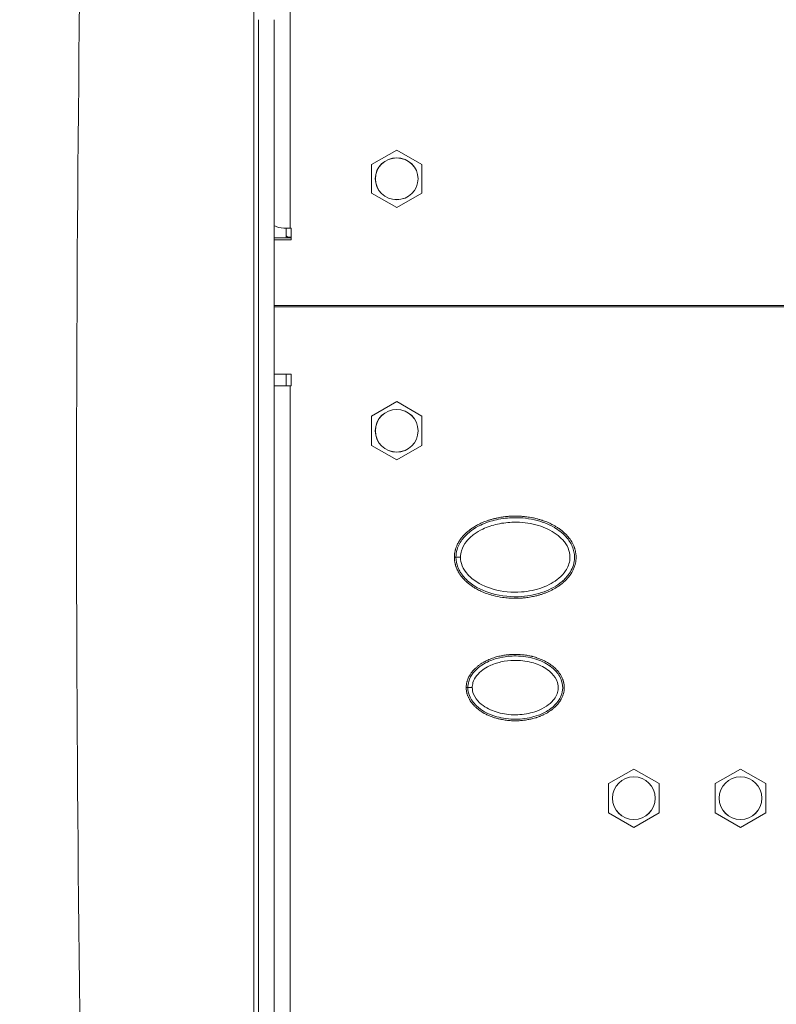
# Model space of a CAD drawing. Units: millimetres. Extents: x 36 to 2964, y 36 to 2086.
# Drawn here: x 325 to 421, y 1098 to 1223 of the extents above; entities that cross this region are included whole.
import ezdxf

# ---------------------------------------------------------------- set-up
doc = ezdxf.new("R2010")
doc.units = ezdxf.units.MM
doc.header["$LTSCALE"] = 7.142857
for name, color, linetype, lineweight in [('Dimensions(A H Standard)', 7, 'Continuous', 9), ('Visible Edges(A H Standard)', 7, 'Continuous', 18), ('Visible Tangent Edges(A H Standard)', 7, 'Continuous', 18)]:
    doc.layers.add(name, color=color, linetype=linetype, lineweight=lineweight)
doc.styles.add('DEFAULT-A H Standard', font='arial.ttf')
doc.dimstyles.new('DEFAULT', dxfattribs={"dimscale": 7.142857, "dimtxt": 3, "dimasz": 2.5, "dimexe": 3, "dimexo": 1, "dimgap": 0.75, "dimtad": 1, "dimrnd": 1e-08, "dimzin": 0, "dimdsep": 46, "dimtxsty": 'DEFAULT-A H Standard', "dimcen": 0.09, "dimdle": 10, "dimclrd": 7, "dimclre": 7, "dimclrt": 7, "dimazin": 1, "dimtfac": 0.833333, "dimtofl": 0, "dimtmove": 0, "dimatfit": 3, "dimfxl": 0, "dimtolj": 1, "dimtzin": 0, "dimlwd": -1, "dimlwe": -1, "dimarcsym": 0})

# ---------------------------------------------------------------- blocks, each defined once
blk = doc.blocks.new('*D10')
at = {"layer": 'Defpoints', "color": 0, "linetype": 'Continuous'}
for p in [(227.27, 1544.89), (357.44, 1544.89), (360.54, 880.31)]:
    blk.add_point(p, dxfattribs=at)
at = {"layer": 'Dimensions(A H Standard)', "color": 7, "linetype": 'Continuous'}
for p, q in [((350.29, 1544.89), (205.84, 1544.89)), ((227.27, 898.17), (227.27, 1527.03)), ((353.39, 880.31), (205.84, 880.31))]:
    blk.add_line(p, q, dxfattribs=at)
for points in [[(224.3, 1527.03), (230.25, 1527.03), (227.27, 1544.89)], [(224.3, 898.17), (230.25, 898.17), (227.27, 880.31)]]:
    blk.add_solid(points, dxfattribs=at)
at = {"layer": 'Dimensions(A H Standard)', "color": 7, "linetype": 'Continuous', "insert": (200.03, 1176.39), "char_height": 21.429, "attachment_point": 1, "rotation": 90, "style": 'DEFAULT-A H Standard'}
blk.add_mtext('\\A1;664.6', dxfattribs=at)

msp = doc.modelspace()

# ---------------------------------------------------------------- linework, layer by layer
at = {"layer": 'Visible Edges(A H Standard)'}
for p, q in [((355.435, 1222.593), (355.435, 894.7)), ((357.435, 1222.593), (357.435, 944.388)), ((372.935, 1206.075), (369.735, 1204.268)), ((376.135, 1204.268), (372.935, 1206.075)), ((369.735, 1204.268), (369.735, 1200.654)), ((376.135, 1200.654), (376.135, 1204.268)), ((369.735, 1200.654), (372.935, 1198.847)), ((372.935, 1198.847), (376.135, 1200.654)), ((358.935, 1194.974), (358.935, 1196.206)), ((359.455, 1196.192), (359.605, 1196.192)), ((359.605, 1196.192), (359.605, 1194.725)), ((357.435, 1194.974), (359.605, 1194.974)), ((359.335, 1195.076), (359.605, 1195.076)), ((359.605, 1194.725), (357.435, 1194.725)), ((357.435, 1177.74), (359.605, 1177.74)), ((358.935, 1176.24), (358.935, 1177.74)), ((359.605, 1177.74), (359.605, 1176.24)), ((359.455, 1176.24), (357.435, 1176.24)), ((359.605, 1176.24), (359.455, 1176.24)), ((372.935, 1174.271), (369.735, 1172.424)), ((376.135, 1172.424), (372.935, 1174.271)), ((369.735, 1172.424), (369.735, 1168.729)), ((376.135, 1168.729), (376.135, 1172.424)), ((369.735, 1168.729), (372.935, 1166.881)), ((372.935, 1166.881), (376.135, 1168.729)), ((402.935, 1127.771), (399.735, 1125.924)), ((406.135, 1125.924), (402.935, 1127.771)), ((416.435, 1127.771), (413.235, 1125.924)), ((419.635, 1125.924), (416.435, 1127.771)), ((399.735, 1125.924), (399.735, 1122.229)), ((406.135, 1122.229), (406.135, 1125.924)), ((413.235, 1125.924), (413.235, 1122.229)), ((419.635, 1122.229), (419.635, 1125.924)), ((399.735, 1122.229), (402.935, 1120.381)), ((402.935, 1120.381), (406.135, 1122.229)), ((413.235, 1122.229), (416.435, 1120.381)), ((416.435, 1120.381), (419.635, 1122.229))]:
    msp.add_line(p, q, dxfattribs=at)
for centre in [(372.935, 1170.576), (402.935, 1124.076), (416.435, 1124.076)]:
    msp.add_circle(centre, 2.7, dxfattribs=at)
msp.add_arc((359.335, 1195.576), 0.5, 216.8699, 270, dxfattribs=at)
msp.add_ellipse((372.935, 1202.461), major_axis=(2.7, 0), ratio=0.9781476, dxfattribs=at)
msp.add_ellipse((359.455, 1196.612), major_axis=(-2.02, 0), ratio=0.2079117, start_param=0, end_param=1.5707963, dxfattribs=at)
for points, knots in [([(340.076, 1440.814), (339.152, 1423.985), (338.305, 1407.006), (335.892, 1353.168), (334.62, 1315.854), (332.902, 1240.594), (332.455, 1202.647), (332.417, 1126.656), (332.825, 1088.595), (334.482, 1012.882), (335.731, 975.231), (337.978, 924.23), (338.641, 910.471), (339.356, 896.79)], [16.1866235, 16.1866235, 16.1866235, 16.1866235, 21.0985484, 21.0985484, 31.6478227, 31.6478227, 42.1970969, 42.1970969, 52.7463711, 52.7463711, 63.2956453, 63.2956453, 67.2185817, 67.2185817, 67.2185817, 67.2185817]), ([(380.235, 1154.576), (380.235, 1154.734), (380.254, 1155.011), (380.311, 1155.32), (380.369, 1155.548), (380.413, 1155.696), (380.49, 1155.914), (380.58, 1156.126), (380.734, 1156.431), (380.891, 1156.688), (381.107, 1156.991), (381.294, 1157.219), (381.544, 1157.486), (381.754, 1157.686), (382, 1157.896), (382.168, 1158.028), (382.338, 1158.153), (382.454, 1158.233), (382.629, 1158.35), (382.807, 1158.461), (383.139, 1158.653), (383.511, 1158.841), (384.017, 1159.061), (384.404, 1159.203), (384.794, 1159.328), (385.056, 1159.402), (385.385, 1159.486), (385.65, 1159.544), (385.983, 1159.609), (386.251, 1159.652), (386.587, 1159.698), (386.856, 1159.727), (387.192, 1159.754), (387.462, 1159.768), (387.798, 1159.777), (388.068, 1159.777), (388.405, 1159.768), (388.675, 1159.754), (389.079, 1159.722), (389.483, 1159.675), (390.018, 1159.588), (390.416, 1159.503), (390.81, 1159.403), (391.071, 1159.329), (391.462, 1159.205), (391.849, 1159.063), (392.356, 1158.843), (392.727, 1158.655), (393.089, 1158.446), (393.325, 1158.297), (393.614, 1158.096), (393.84, 1157.923), (394.113, 1157.69), (394.322, 1157.491), (394.546, 1157.251), (394.688, 1157.083), (394.822, 1156.908), (394.909, 1156.788), (395.033, 1156.6), (395.149, 1156.405), (395.279, 1156.15), (395.355, 1155.973), (395.41, 1155.829), (395.436, 1155.757), (395.472, 1155.646), (395.505, 1155.534), (395.558, 1155.325), (395.6, 1155.093), (395.633, 1154.777), (395.637, 1154.539), (395.626, 1154.302), (395.61, 1154.145), (395.575, 1153.912), (395.524, 1153.683), (395.423, 1153.349), (395.307, 1153.062), (395.152, 1152.754), (395.037, 1152.558), (394.913, 1152.37), (394.826, 1152.249), (394.69, 1152.072), (394.548, 1151.903), (394.323, 1151.663), (394.113, 1151.463), (393.842, 1151.232), (393.618, 1151.059), (393.329, 1150.857), (393.091, 1150.707), (392.788, 1150.532), (392.541, 1150.403), (392.228, 1150.254), (391.975, 1150.144), (391.656, 1150.019), (391.399, 1149.928), (391.074, 1149.824), (390.812, 1149.75), (390.416, 1149.649), (390.017, 1149.565), (389.482, 1149.478), (389.079, 1149.431), (388.676, 1149.399), (388.408, 1149.384), (387.869, 1149.37), (387.194, 1149.387), (386.185, 1149.494), (385.386, 1149.656), (384.599, 1149.881), (384.08, 1150.063), (383.51, 1150.309), (383.138, 1150.497), (382.776, 1150.707), (382.54, 1150.857), (382.252, 1151.059), (382.027, 1151.233), (381.782, 1151.442), (381.624, 1151.589), (381.472, 1151.744), (381.373, 1151.85), (381.228, 1152.014), (381.09, 1152.186), (380.916, 1152.429), (380.796, 1152.62), (380.685, 1152.819), (380.616, 1152.954), (380.537, 1153.128), (380.479, 1153.27), (380.415, 1153.453), (380.37, 1153.603), (380.312, 1153.831), (380.255, 1154.141), (380.235, 1154.418), (380.235, 1154.576)], [-3.5572171, -3.5572171, -3.5572171, -3.5572171, -3.5201627, -3.492372, -3.4831084, -3.4645812, -3.4553176, -3.4275269, -3.4089997, -3.3719454, -3.3534182, -3.3163638, -3.2978367, -3.2607823, -3.2422551, -3.2144644, -3.2052008, -3.1866736, -3.17741, -3.1496193, -3.1310921, -3.0755106, -3.0384563, -2.9828747, -2.9643476, -2.9272932, -2.908766, -2.8717117, -2.8531845, -2.8161302, -2.797603, -2.7605487, -2.7420215, -2.7049672, -2.68644, -2.6493856, -2.6308585, -2.5938041, -2.5752769, -2.5196954, -2.4826411, -2.4270596, -2.4085324, -2.3714781, -2.3529509, -2.2973694, -2.260315, -2.2047335, -2.1862063, -2.149152, -2.1306248, -2.0935705, -2.0750433, -2.0379889, -2.0194618, -1.991671, -1.9824074, -1.9638803, -1.9546167, -1.9268259, -1.9082987, -1.8851398, -1.880508, -1.8712444, -1.8666126, -1.8527172, -1.8434536, -1.8156629, -1.7971357, -1.769345, -1.7600814, -1.7415542, -1.7322906, -1.7044998, -1.6859727, -1.6489183, -1.6303912, -1.6026004, -1.5933368, -1.5748096, -1.5655461, -1.5377553, -1.5192281, -1.4821738, -1.4636466, -1.4265923, -1.4080651, -1.3710107, -1.3524836, -1.3154292, -1.2969021, -1.2598477, -1.2413205, -1.2042662, -1.185739, -1.1486847, -1.1301575, -1.074576, -1.0375216, -0.9819401, -0.963413, -0.9263586, -0.9078314, -0.8151956, -0.7410869, -0.6299239, -0.5928695, -0.5187608, -0.4817065, -0.426125, -0.4075978, -0.3705434, -0.3520163, -0.3149619, -0.2964348, -0.268644, -0.2593804, -0.2408532, -0.2315897, -0.2037989, -0.1852717, -0.157481, -0.1482174, -0.1296902, -0.1204266, -0.1018994, -0.0926359, -0.0741087, -0.0648451, -0.0370543, 0, 0, 0, 0]), ([(380.435, 1154.576), (380.435, 1154.14), (380.526, 1153.699), (380.87, 1152.829), (381.152, 1152.401), (381.658, 1151.83), (381.855, 1151.64), (382.924, 1150.744), (383.937, 1150.279), (386.212, 1149.629), (387.496, 1149.513), (389.72, 1149.677), (390.685, 1149.873), (392.397, 1150.511), (393.18, 1150.929), (394.196, 1151.798), (394.521, 1152.145), (395.121, 1153.042), (395.363, 1153.641), (395.462, 1154.709), (395.41, 1155.169), (395.137, 1156.051), (394.899, 1156.479), (394.492, 1157.01), (394.36, 1157.162), (393.909, 1157.624), (393.56, 1157.901), (392.433, 1158.641), (391.578, 1158.991), (389.755, 1159.476), (388.756, 1159.59), (387.031, 1159.564), (386.288, 1159.481), (384.877, 1159.167), (384.204, 1158.946), (383.151, 1158.441), (382.755, 1158.211), (381.992, 1157.651), (381.619, 1157.309), (380.99, 1156.516), (380.731, 1156.059), (380.487, 1155.243), (380.435, 1154.908), (380.435, 1154.576)], [-3.5572171, -3.5572171, -3.5572171, -3.5572171, -3.4484654, -3.4484654, -3.3193359, -3.3193359, -3.2465415, -3.2465415, -2.9459983, -2.9459983, -2.5909903, -2.5909903, -2.3209105, -2.3209105, -2.0841671, -2.0841671, -1.9612806, -1.9612806, -1.8044635, -1.8044635, -1.6936028, -1.6936028, -1.5712328, -1.5712328, -1.5182684, -1.5182684, -1.4001293, -1.4001293, -1.1506693, -1.1506693, -0.8740195, -0.8740195, -0.6670596, -0.6670596, -0.4716893, -0.4716893, -0.3473987, -0.3473987, -0.2151079, -0.2151079, -0.0827338, -0.0827338, 0, 0, 0, 0]), ([(381.735, 1138.076), (381.735, 1138.207), (381.752, 1138.437), (381.8, 1138.693), (381.848, 1138.881), (381.886, 1139.003), (381.951, 1139.183), (382.025, 1139.356), (382.154, 1139.606), (382.284, 1139.815), (382.462, 1140.06), (382.616, 1140.244), (382.82, 1140.459), (382.992, 1140.619), (383.213, 1140.806), (383.395, 1140.944), (383.627, 1141.104), (383.818, 1141.223), (384.11, 1141.389), (384.409, 1141.538), (384.864, 1141.734), (385.277, 1141.878), (385.799, 1142.026), (386.222, 1142.118), (386.702, 1142.196), (387.023, 1142.233), (387.344, 1142.258), (387.559, 1142.27), (387.88, 1142.278), (388.201, 1142.275), (388.684, 1142.25), (389.113, 1142.205), (389.592, 1142.128), (389.909, 1142.061), (390.223, 1141.982), (390.432, 1141.924), (390.744, 1141.826), (391.053, 1141.714), (391.46, 1141.54), (391.758, 1141.391), (392.049, 1141.225), (392.239, 1141.106), (392.472, 1140.946), (392.655, 1140.808), (392.854, 1140.641), (392.983, 1140.522), (393.108, 1140.398), (393.189, 1140.313), (393.308, 1140.179), (393.423, 1140.04), (393.584, 1139.819), (393.714, 1139.61), (393.836, 1139.375), (393.899, 1139.231), (393.945, 1139.113), (393.967, 1139.053), (393.992, 1138.978), (394.011, 1138.916), (394.033, 1138.839), (394.049, 1138.776), (394.078, 1138.65), (394.107, 1138.489), (394.136, 1138.212), (394.137, 1137.948), (394.104, 1137.621), (394.051, 1137.367), (393.957, 1137.062), (393.86, 1136.827), (393.731, 1136.577), (393.635, 1136.417), (393.54, 1136.276), (393.487, 1136.201), (393.432, 1136.128), (393.395, 1136.08), (393.338, 1136.01), (393.28, 1135.941), (393.191, 1135.841), (393.109, 1135.756), (392.984, 1135.631), (392.856, 1135.513), (392.657, 1135.346), (392.475, 1135.208), (392.241, 1135.048), (392.05, 1134.928), (391.806, 1134.79), (391.608, 1134.687), (391.357, 1134.569), (391.154, 1134.482), (390.899, 1134.383), (390.694, 1134.311), (390.435, 1134.229), (390.225, 1134.17), (389.91, 1134.091), (389.592, 1134.025), (389.166, 1133.956), (388.845, 1133.919), (388.525, 1133.894), (388.311, 1133.883), (387.989, 1133.874), (387.666, 1133.877), (387.183, 1133.902), (386.755, 1133.948), (386.276, 1134.025), (385.96, 1134.092), (385.645, 1134.17), (385.435, 1134.229), (385.123, 1134.328), (384.814, 1134.44), (384.408, 1134.614), (384.111, 1134.763), (383.821, 1134.928), (383.63, 1135.047), (383.349, 1135.24), (383.077, 1135.453), (382.737, 1135.772), (382.499, 1136.041), (382.303, 1136.311), (382.204, 1136.466), (382.112, 1136.627), (382.055, 1136.738), (381.989, 1136.88), (381.941, 1136.996), (381.887, 1137.147), (381.849, 1137.27), (381.801, 1137.458), (381.752, 1137.715), (381.735, 1137.945), (381.735, 1138.076)], [-2.867265, -2.867265, -2.867265, -2.867265, -2.8373976, -2.8149971, -2.8075303, -2.7925966, -2.7851298, -2.7627293, -2.7477956, -2.7179282, -2.7029946, -2.6731272, -2.6581936, -2.6283262, -2.6133925, -2.5835252, -2.5685915, -2.5387242, -2.5237905, -2.4789895, -2.4491221, -2.3893875, -2.3595201, -2.2997854, -2.2699181, -2.2251171, -2.2101834, -2.1803161, -2.1653824, -2.1205814, -2.090714, -2.0309793, -2.001112, -1.956311, -1.9413773, -1.91151, -1.8965763, -1.8517753, -1.8219079, -1.7771069, -1.7621733, -1.7323059, -1.7173722, -1.6875049, -1.6725712, -1.6501707, -1.6427039, -1.6277702, -1.6203034, -1.5979029, -1.5829692, -1.5531019, -1.5381682, -1.5195011, -1.5157677, -1.5083008, -1.5045674, -1.4971006, -1.4933672, -1.4859003, -1.4821669, -1.4634998, -1.4485661, -1.4186988, -1.4037651, -1.3738978, -1.3589641, -1.3290968, -1.3141631, -1.2917626, -1.2842958, -1.2730955, -1.2693621, -1.2618953, -1.2581618, -1.2469616, -1.2394947, -1.2245611, -1.2170942, -1.1946937, -1.1797601, -1.1498927, -1.134959, -1.1050917, -1.090158, -1.0602907, -1.045357, -1.0154897, -1.000556, -0.9706887, -0.955755, -0.9258876, -0.910954, -0.866153, -0.8362856, -0.7914846, -0.7765509, -0.7466836, -0.7317499, -0.6869489, -0.6570816, -0.5973469, -0.5674795, -0.5226785, -0.5077448, -0.4778775, -0.4629438, -0.4181428, -0.3882755, -0.3434744, -0.3285408, -0.2986734, -0.2837398, -0.2389387, -0.2090714, -0.1642704, -0.1493367, -0.1269362, -0.1194694, -0.1045357, -0.0970689, -0.0821352, -0.0746684, -0.0597347, -0.0522679, -0.0298673, 0, 0, 0, 0]), ([(381.935, 1138.076), (381.935, 1137.727), (382.008, 1137.374), (382.334, 1136.549), (382.664, 1136.117), (383.347, 1135.474), (383.692, 1135.231), (384.712, 1134.653), (385.436, 1134.404), (386.956, 1134.092), (387.771, 1134.042), (389.346, 1134.154), (390.122, 1134.309), (391.325, 1134.756), (391.785, 1134.982), (392.561, 1135.507), (392.891, 1135.788), (393.549, 1136.575), (393.839, 1137.133), (393.963, 1138.133), (393.921, 1138.537), (393.639, 1139.429), (393.328, 1139.885), (392.712, 1140.517), (392.429, 1140.741), (391.516, 1141.337), (390.829, 1141.615), (389.361, 1142.001), (388.558, 1142.09), (387.169, 1142.063), (386.568, 1141.993), (385.444, 1141.735), (384.915, 1141.558), (384.083, 1141.154), (383.768, 1140.969), (383.162, 1140.52), (382.866, 1140.246), (382.371, 1139.614), (382.169, 1139.254), (381.976, 1138.606), (381.935, 1138.34), (381.935, 1138.076)], [-2.867265, -2.867265, -2.867265, -2.867265, -2.7815574, -2.7815574, -2.6440133, -2.6440133, -2.5304935, -2.5304935, -2.3190809, -2.3190809, -2.0898854, -2.0898854, -1.8688796, -1.8688796, -1.7287323, -1.7287323, -1.6125711, -1.6125711, -1.460822, -1.460822, -1.3651721, -1.3651721, -1.227222, -1.227222, -1.1306872, -1.1306872, -0.9272434, -0.9272434, -0.7007978, -0.7007978, -0.5306371, -0.5306371, -0.374459, -0.374459, -0.2742688, -0.2742688, -0.1684076, -0.1684076, -0.0647721, -0.0647721, 0, 0, 0, 0])]:
    msp.add_open_spline(points, degree=3, knots=knots, dxfattribs=at)
at = {"layer": 'Visible Tangent Edges(A H Standard)'}
for p, q in [((359.455, 1287.071), (359.455, 1196.192)), ((359.335, 1195.076), (359.335, 1194.974)), ((357.435, 1186.411), (1192.435, 1186.411)), ((1192.435, 1186.24), (357.435, 1186.24)), ((359.455, 1176.24), (359.455, 954.876)), ((381.011, 1154.576), (380.435, 1154.576)), ((382.495, 1138.076), (381.935, 1138.076))]:
    msp.add_line(p, q, dxfattribs=at)
for centre in [(372.935, 1170.576), (402.935, 1124.076), (416.435, 1124.076)]:
    msp.add_circle(centre, 2.705, dxfattribs=at)
msp.add_ellipse((372.935, 1202.461), major_axis=(2.705, 0), ratio=0.9781476, dxfattribs=at)
for points, knots in [([(354.857, 1223.578), (354.878, 1168.755), (354.877, 1113.723), (354.853, 1003.889), (354.828, 949.089), (354.815, 894.72)], [0, 0, 0, 0, 16.4819363, 16.4819363, 32.9638725, 32.9638725, 32.9638725, 32.9638725]), ([(381.011, 1154.576), (381.011, 1154.854), (381.054, 1155.134), (381.262, 1155.825), (381.485, 1156.22), (382.042, 1156.919), (382.379, 1157.226), (383.076, 1157.735), (383.441, 1157.947), (384.419, 1158.413), (385.05, 1158.62), (386.378, 1158.914), (387.081, 1158.992), (388.711, 1159.016), (389.655, 1158.908), (391.369, 1158.455), (392.167, 1158.129), (393.202, 1157.453), (393.519, 1157.201), (393.924, 1156.789), (394.042, 1156.655), (394.401, 1156.188), (394.606, 1155.818), (394.839, 1155.071), (394.882, 1154.688), (394.798, 1153.794), (394.595, 1153.285), (394.068, 1152.501), (393.778, 1152.192), (392.857, 1151.409), (392.133, 1151.022), (390.532, 1150.428), (389.622, 1150.244), (387.52, 1150.09), (386.305, 1150.199), (384.168, 1150.806), (383.226, 1151.241), (382.256, 1152.05), (382.078, 1152.22), (381.627, 1152.727), (381.382, 1153.1), (381.087, 1153.842), (381.011, 1154.212), (381.011, 1154.576)], [0, 0, 0, 0, 0.0827338, 0.0827338, 0.2151079, 0.2151079, 0.3473987, 0.3473987, 0.4716893, 0.4716893, 0.6670596, 0.6670596, 0.8740195, 0.8740195, 1.1506693, 1.1506693, 1.4001293, 1.4001293, 1.5182684, 1.5182684, 1.5712328, 1.5712328, 1.6936028, 1.6936028, 1.8044635, 1.8044635, 1.9612806, 1.9612806, 2.0841671, 2.0841671, 2.3209105, 2.3209105, 2.5909903, 2.5909903, 2.9459983, 2.9459983, 3.2465415, 3.2465415, 3.3193359, 3.3193359, 3.4484654, 3.4484654, 3.5572171, 3.5572171, 3.5572171, 3.5572171]), ([(382.495, 1138.076), (382.495, 1138.287), (382.527, 1138.5), (382.685, 1139.025), (382.853, 1139.326), (383.278, 1139.866), (383.538, 1140.107), (384.08, 1140.506), (384.365, 1140.674), (385.125, 1141.04), (385.614, 1141.203), (386.658, 1141.442), (387.219, 1141.507), (388.517, 1141.532), (389.268, 1141.449), (390.629, 1141.093), (391.262, 1140.837), (392.084, 1140.303), (392.335, 1140.104), (392.874, 1139.555), (393.134, 1139.169), (393.365, 1138.444), (393.398, 1138.122), (393.298, 1137.32), (393.062, 1136.859), (392.494, 1136.183), (392.202, 1135.935), (391.504, 1135.465), (391.084, 1135.26), (389.976, 1134.85), (389.252, 1134.705), (387.782, 1134.601), (387.019, 1134.648), (385.606, 1134.937), (384.936, 1135.167), (384.011, 1135.689), (383.702, 1135.906), (383.101, 1136.469), (382.821, 1136.838), (382.553, 1137.514), (382.495, 1137.797), (382.495, 1138.076)], [0, 0, 0, 0, 0.0647721, 0.0647721, 0.1684076, 0.1684076, 0.2742688, 0.2742688, 0.374459, 0.374459, 0.5306371, 0.5306371, 0.7007978, 0.7007978, 0.9272434, 0.9272434, 1.1306872, 1.1306872, 1.227222, 1.227222, 1.3651721, 1.3651721, 1.460822, 1.460822, 1.6125711, 1.6125711, 1.7287323, 1.7287323, 1.8688796, 1.8688796, 2.0898854, 2.0898854, 2.3190809, 2.3190809, 2.5304935, 2.5304935, 2.6440133, 2.6440133, 2.7815574, 2.7815574, 2.867265, 2.867265, 2.867265, 2.867265])]:
    msp.add_open_spline(points, degree=3, knots=knots, dxfattribs=at)
for points in [[(380.435, 1154.576), (380.235, 1154.576)], [(381.935, 1138.076), (381.735, 1138.076)]]:
    msp.add_open_spline(points, degree=1, dxfattribs=at)

# ---------------------------------------------------------------- dimensions: what is measured, and where the dimension line sits
at = {"layer": 'Dimensions(A H Standard)', "color": 7, "linetype": 'Continuous'}
dim = msp.add_linear_dim(base=(227.271, 1544.886), p1=(360.535, 880.309), p2=(357.435, 1544.886), angle=90, dimstyle='DEFAULT', override={"dimdec": 1, "dimtp": 0, "dimtm": 0, "dimtdec": 1, "dimatfit": 1}, dxfattribs=at)
dim.commit()
dim.dimension.update_dxf_attribs({"geometry": '*D10', "text_midpoint": (227.271, 1212.598), "dimtype": 160})

doc.saveas('drawing.dxf')
